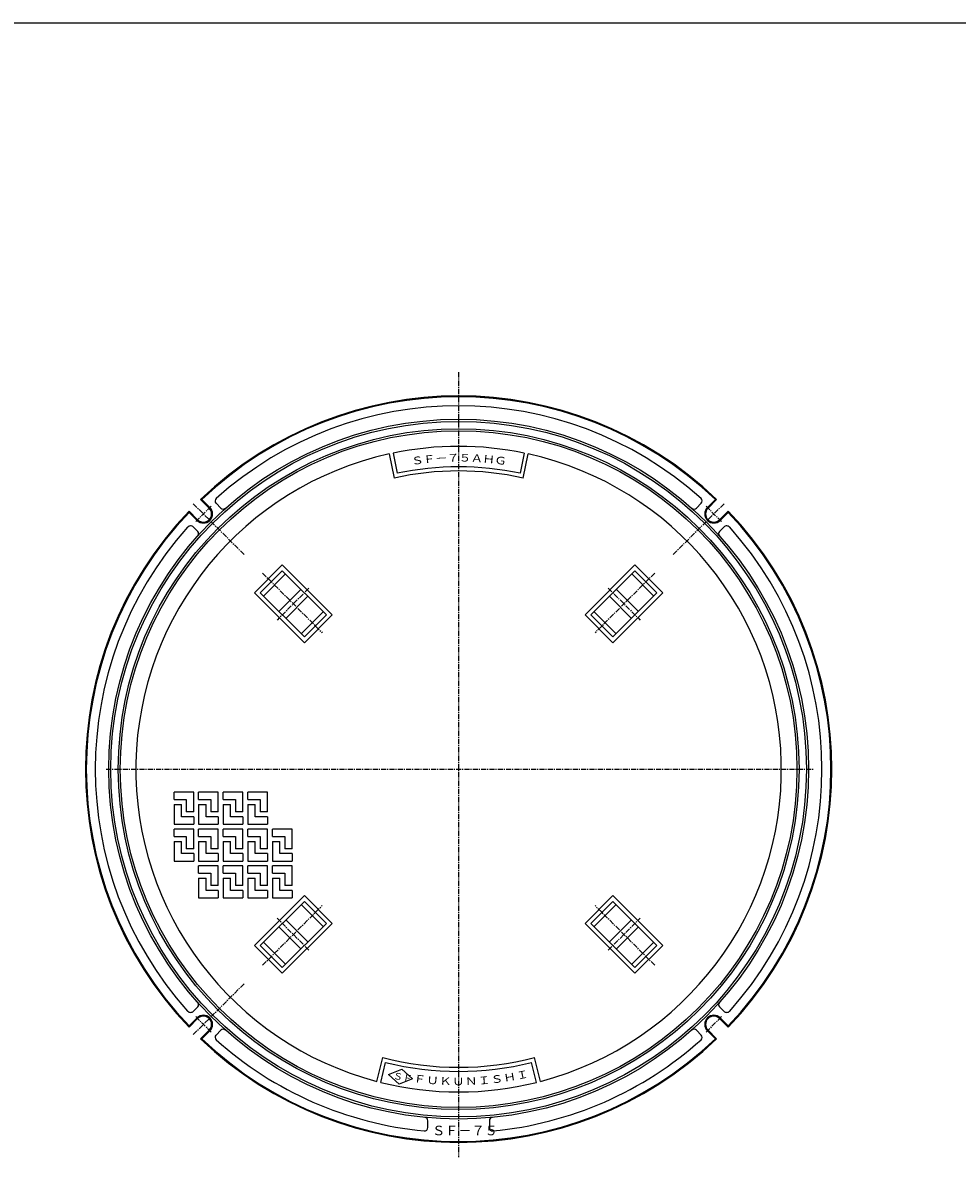
# Model space of a CAD drawing. Extents: x 50 to 3850, y 100 to 2800.
# Drawn here: x 1190 to 2329, y 1417 to 2800 of the extents above; entities that cross this region are included whole.
import ezdxf

# ---------------------------------------------------------------- set-up
doc = ezdxf.new("R2010")
doc.units = 0
doc.header["$LTSCALE"] = 0.2
doc.linetypes.add('CENTER', pattern=[50.8, 31.75, -6.35, 6.35, -6.35])
doc.layers.add('LAY-10', color=7, linetype='CONTINUOUS')
doc.layers.add('LAY-255', color=7, linetype='CONTINUOUS')
doc.styles.add('EXCADSTD', font='simplex', dxfattribs={"bigfont": 'bigfont'})

msp = doc.modelspace()

# ---------------------------------------------------------------- linework, layer by layer
at = {"layer": 'LAY-10', "color": 2, "linetype": 'CENTER'}
for p, q in [((1721, 2374), (1721, 1416.8)), ((1397.4, 2213.6), (1459.4, 2151.6)), ((2044.6, 2213.6), (1982.6, 2151.6)), ((1400.47, 2191.73), (1419.37, 2210.63)), ((2041.53, 2191.73), (2022.63, 2210.63)), ((1481.93, 2129.07), (1554.69, 2056.31)), ((1960.07, 2129.07), (1887.31, 2056.31)), ((1538.57, 2110.62), (1499.75, 2071.8)), ((1903.43, 2110.62), (1942.25, 2071.8)), ((1291.1, 1890), (2153.9, 1890)), ((1481.93, 1650.93), (1554.69, 1723.69)), ((1960.07, 1650.93), (1887.31, 1723.69)), ((1538.57, 1669.38), (1499.75, 1708.2)), ((1903.43, 1669.38), (1942.25, 1708.2)), ((1397.4, 1566.4), (1459.4, 1628.4)), ((1400.47, 1588.27), (1419.37, 1569.37)), ((2041.53, 1588.27), (2022.63, 1569.37))]:
    msp.add_line(p, q, dxfattribs=at)
at = {"layer": 'LAY-10', "color": 7, "linetype": 'CONTINUOUS'}
for p, q in [((1636.11, 2274.23), (1642.21, 2244.86)), ((1641, 2275.28), (1646.08, 2250.8)), ((1801, 2275.28), (1795.92, 2250.8)), ((1799.79, 2244.86), (1805.89, 2274.23)), ((1407.92, 2218.71), (1406.42, 2218.73)), ((1406.42, 2218.73), (1416.94, 2208.2)), ((1407.92, 2218.71), (1417.69, 2208.94)), ((1425.19, 2214.1), (1431.12, 2208.16)), ((2016.81, 2214.1), (2010.88, 2208.16)), ((2034.08, 2218.71), (2024.31, 2208.94)), ((2035.58, 2218.73), (2025.06, 2208.2)), ((2034.08, 2218.71), (2035.58, 2218.73)), ((1392.27, 2204.58), (1392.29, 2203.08)), ((1392.27, 2204.58), (1402.8, 2194.06)), ((1402.06, 2193.31), (1392.29, 2203.08)), ((2049.73, 2204.58), (2039.2, 2194.06)), ((2039.94, 2193.31), (2049.71, 2203.08)), ((2049.73, 2204.58), (2049.71, 2203.08)), ((1397.65, 2185.07), (1402.84, 2179.88)), ((1420.82, 2173.21), (1420.7, 2172.62)), ((2044.35, 2185.07), (2039.16, 2179.88)), ((1506.04, 2138.9), (1472.1, 2104.96)), ((1506.04, 2131.83), (1479.17, 2104.96)), ((1566.85, 2078.09), (1506.04, 2138.9)), ((1506.04, 2131.83), (1559.78, 2078.09)), ((1875.15, 2078.09), (1935.96, 2138.9)), ((1935.96, 2131.83), (1882.22, 2078.09)), ((1935.96, 2138.9), (1969.9, 2104.96)), ((1935.96, 2131.83), (1962.83, 2104.96)), ((1509.93, 2127.94), (1483.06, 2101.07)), ((1932.07, 2127.94), (1958.94, 2101.07)), ((1532.91, 2044.15), (1472.1, 2104.96)), ((1532.91, 2051.22), (1479.17, 2104.96)), ((1528.67, 2109.2), (1501.8, 2082.33)), ((1909.09, 2051.22), (1962.83, 2104.96)), ((1909.09, 2044.15), (1969.9, 2104.96)), ((1913.33, 2109.2), (1940.2, 2082.33)), ((1537.15, 2100.72), (1510.28, 2073.85)), ((1904.85, 2100.72), (1931.72, 2073.85)), ((1555.89, 2081.98), (1529.02, 2055.11)), ((1559.78, 2078.09), (1532.91, 2051.22)), ((1566.85, 2078.09), (1532.91, 2044.15)), ((1875.15, 2078.09), (1909.09, 2044.15)), ((1882.22, 2078.09), (1909.09, 2051.22)), ((1886.11, 2081.98), (1912.98, 2055.11)), ((1374, 1853), (1374, 1862)), ((1398, 1862), (1374, 1862)), ((1398, 1838), (1398, 1862)), ((1404, 1853), (1404, 1862)), ((1428, 1862), (1404, 1862)), ((1428, 1838), (1428, 1862)), ((1434, 1853), (1434, 1862)), ((1458, 1862), (1434, 1862)), ((1458, 1838), (1458, 1862)), ((1464, 1853), (1464, 1862)), ((1488, 1862), (1464, 1862)), ((1488, 1838), (1488, 1862)), ((1374, 1853), (1389, 1853)), ((1374, 1847), (1383, 1847)), ((1374, 1847), (1374, 1823)), ((1383, 1832), (1383, 1847)), ((1389, 1853), (1389, 1838)), ((1404, 1853), (1419, 1853)), ((1404, 1847), (1413, 1847)), ((1404, 1847), (1404, 1823)), ((1413, 1832), (1413, 1847)), ((1419, 1853), (1419, 1838)), ((1434, 1853), (1449, 1853)), ((1434, 1847), (1443, 1847)), ((1434, 1847), (1434, 1823)), ((1443, 1832), (1443, 1847)), ((1449, 1853), (1449, 1838)), ((1464, 1853), (1479, 1853)), ((1464, 1847), (1473, 1847)), ((1464, 1847), (1464, 1823)), ((1473, 1832), (1473, 1847)), ((1479, 1853), (1479, 1838)), ((1398, 1832), (1383, 1832)), ((1398, 1838), (1389, 1838)), ((1398, 1832), (1398, 1823)), ((1428, 1832), (1413, 1832)), ((1428, 1838), (1419, 1838)), ((1428, 1832), (1428, 1823)), ((1458, 1832), (1443, 1832)), ((1458, 1838), (1449, 1838)), ((1458, 1832), (1458, 1823)), ((1488, 1832), (1473, 1832)), ((1488, 1838), (1479, 1838)), ((1488, 1832), (1488, 1823)), ((1374, 1823), (1398, 1823)), ((1374, 1808), (1374, 1817)), ((1398, 1817), (1374, 1817)), ((1398, 1793), (1398, 1817)), ((1404, 1823), (1428, 1823)), ((1404, 1808), (1404, 1817)), ((1428, 1817), (1404, 1817)), ((1428, 1793), (1428, 1817)), ((1434, 1823), (1458, 1823)), ((1434, 1808), (1434, 1817)), ((1458, 1817), (1434, 1817)), ((1458, 1793), (1458, 1817)), ((1464, 1823), (1488, 1823)), ((1464, 1808), (1464, 1817)), ((1488, 1817), (1464, 1817)), ((1488, 1793), (1488, 1817)), ((1494, 1808), (1494, 1817)), ((1518, 1817), (1494, 1817)), ((1518, 1793), (1518, 1817)), ((1374, 1808), (1389, 1808)), ((1374, 1802), (1383, 1802)), ((1374, 1802), (1374, 1778)), ((1383, 1787), (1383, 1802)), ((1389, 1808), (1389, 1793)), ((1404, 1808), (1419, 1808)), ((1404, 1802), (1413, 1802)), ((1404, 1802), (1404, 1778)), ((1413, 1787), (1413, 1802)), ((1419, 1808), (1419, 1793)), ((1434, 1808), (1449, 1808)), ((1434, 1802), (1443, 1802)), ((1434, 1802), (1434, 1778)), ((1443, 1787), (1443, 1802)), ((1449, 1808), (1449, 1793)), ((1464, 1808), (1479, 1808)), ((1464, 1802), (1473, 1802)), ((1464, 1802), (1464, 1778)), ((1473, 1787), (1473, 1802)), ((1479, 1808), (1479, 1793)), ((1494, 1808), (1509, 1808)), ((1494, 1802), (1503, 1802)), ((1494, 1802), (1494, 1778)), ((1503, 1787), (1503, 1802)), ((1509, 1808), (1509, 1793)), ((1398, 1787), (1383, 1787)), ((1398, 1793), (1389, 1793)), ((1398, 1787), (1398, 1778)), ((1428, 1787), (1413, 1787)), ((1428, 1793), (1419, 1793)), ((1428, 1787), (1428, 1778)), ((1458, 1787), (1443, 1787)), ((1458, 1793), (1449, 1793)), ((1458, 1787), (1458, 1778)), ((1488, 1787), (1473, 1787)), ((1488, 1793), (1479, 1793)), ((1488, 1787), (1488, 1778)), ((1518, 1787), (1503, 1787)), ((1518, 1793), (1509, 1793)), ((1518, 1787), (1518, 1778)), ((1374, 1778), (1398, 1778)), ((1404, 1778), (1428, 1778)), ((1404, 1763), (1404, 1772)), ((1428, 1772), (1404, 1772)), ((1428, 1748), (1428, 1772)), ((1434, 1778), (1458, 1778)), ((1434, 1763), (1434, 1772)), ((1458, 1772), (1434, 1772)), ((1458, 1748), (1458, 1772)), ((1464, 1778), (1488, 1778)), ((1464, 1763), (1464, 1772)), ((1488, 1772), (1464, 1772)), ((1488, 1748), (1488, 1772)), ((1494, 1778), (1518, 1778)), ((1494, 1763), (1494, 1772)), ((1518, 1772), (1494, 1772)), ((1518, 1748), (1518, 1772)), ((1404, 1763), (1419, 1763)), ((1404, 1757), (1413, 1757)), ((1404, 1757), (1404, 1733)), ((1413, 1742), (1413, 1757)), ((1419, 1763), (1419, 1748)), ((1434, 1763), (1449, 1763)), ((1434, 1757), (1443, 1757)), ((1434, 1757), (1434, 1733)), ((1443, 1742), (1443, 1757)), ((1449, 1763), (1449, 1748)), ((1464, 1763), (1479, 1763)), ((1464, 1757), (1464, 1733)), ((1464, 1757), (1473, 1757)), ((1473, 1742), (1473, 1757)), ((1479, 1763), (1479, 1748)), ((1494, 1763), (1509, 1763)), ((1494, 1757), (1503, 1757)), ((1494, 1757), (1494, 1733)), ((1503, 1742), (1503, 1757)), ((1509, 1763), (1509, 1748)), ((1428, 1748), (1419, 1748)), ((1458, 1748), (1449, 1748)), ((1488, 1748), (1479, 1748)), ((1518, 1748), (1509, 1748)), ((1404, 1733), (1428, 1733)), ((1428, 1742), (1413, 1742)), ((1428, 1742), (1428, 1733)), ((1434, 1733), (1458, 1733)), ((1458, 1742), (1443, 1742)), ((1458, 1742), (1458, 1733)), ((1464, 1733), (1488, 1733)), ((1532.91, 1735.85), (1472.1, 1675.04)), ((1488, 1742), (1473, 1742)), ((1488, 1742), (1488, 1733)), ((1494, 1733), (1518, 1733)), ((1518, 1742), (1503, 1742)), ((1518, 1742), (1518, 1733)), ((1566.85, 1701.91), (1532.91, 1735.85)), ((1875.15, 1701.91), (1909.09, 1735.85)), ((1909.09, 1735.85), (1969.9, 1675.04)), ((1532.91, 1728.78), (1479.17, 1675.04)), ((1555.89, 1698.02), (1529.02, 1724.89)), ((1559.78, 1701.91), (1532.91, 1728.78)), ((1882.22, 1701.91), (1909.09, 1728.78)), ((1886.11, 1698.02), (1912.98, 1724.89)), ((1909.09, 1728.78), (1962.83, 1675.04)), ((1506.04, 1648.17), (1559.78, 1701.91)), ((1566.85, 1701.91), (1506.04, 1641.1)), ((1537.15, 1679.28), (1510.28, 1706.15)), ((1875.15, 1701.91), (1935.96, 1641.1)), ((1935.96, 1648.17), (1882.22, 1701.91)), ((1904.85, 1679.28), (1931.72, 1706.15)), ((1528.67, 1670.8), (1501.8, 1697.67)), ((1913.33, 1670.8), (1940.2, 1697.67)), ((1506.04, 1641.1), (1472.1, 1675.04)), ((1506.04, 1648.17), (1479.17, 1675.04)), ((1509.93, 1652.06), (1483.06, 1678.93)), ((1932.07, 1652.06), (1958.94, 1678.93)), ((1935.96, 1648.17), (1962.83, 1675.04)), ((1935.96, 1641.1), (1969.9, 1675.04)), ((1397.65, 1594.93), (1402.84, 1600.12)), ((2044.35, 1594.93), (2039.16, 1600.12)), ((1392.27, 1575.42), (1402.8, 1585.94)), ((1392.27, 1575.42), (1392.29, 1576.92)), ((1402.06, 1586.69), (1392.29, 1576.92)), ((2049.73, 1575.42), (2039.2, 1585.94)), ((2039.94, 1586.69), (2049.71, 1576.92)), ((2049.73, 1575.42), (2049.71, 1576.92)), ((1406.42, 1561.27), (1416.94, 1571.8)), ((1407.92, 1561.29), (1417.69, 1571.06)), ((1425.19, 1565.9), (1431.12, 1571.84)), ((2016.81, 1565.9), (2010.88, 1571.84)), ((2034.08, 1561.29), (2024.31, 1571.06)), ((2035.58, 1561.27), (2025.06, 1571.8)), ((1407.92, 1561.29), (1406.42, 1561.27)), ((2034.08, 1561.29), (2035.58, 1561.27)), ((1621.16, 1509.38), (1628.4, 1538.49)), ((1820.84, 1509.38), (1813.6, 1538.49)), ((1626, 1508.14), (1632.04, 1532.4)), ((1635.48, 1517.86), (1651.89, 1524.44)), ((1664.79, 1512.35), (1651.89, 1524.44)), ((1816, 1508.14), (1809.96, 1532.4)), ((1635.48, 1517.86), (1648.38, 1505.77)), ((1664.79, 1512.35), (1648.38, 1505.77)), ((1683.5, 1452.97), (1683.5, 1461.38)), ((1758.5, 1461.38), (1758.5, 1452.97))]:
    msp.add_line(p, q, dxfattribs=at)
for radius in [426.62, 424, 415, 412.5]:
    msp.add_circle((1721, 1890), radius, dxfattribs=at)
for centre, radius, start, end in [((1721, 1890), 455, 46.25935, 133.74065), ((1721, 1890), 453.95, 46.39481, 133.60519), ((1721, 1890), 443, 48.13391, 131.86609), ((1721, 1890), 393.5, 78.26978, 101.73022), ((1721, 1890), 393.5, 102.45826, 255.3014), ((1721, 1890), 393.5, 284.6986, 77.54174), ((1721, 1890), 368.5, 78.26978, 101.73022), ((1721, 1890), 363.5, 77.48165, 102.51835), ((1428.01, 2216.93), 4, 131.86609, 225), ((2013.99, 2216.93), 4, 315, 48.13391), ((1721, 1890), 455, 136.25935, 223.74065), ((1721, 1890), 453.95, 136.39481, 223.60519), ((1409.87, 2201.13), 11.05, 225, 45), ((1409.87, 2201.13), 10, 225, 45), ((1433.95, 2210.99), 4, 225, 311.80505), ((2008.05, 2210.99), 4, 228.19495, 315), ((2032.13, 2201.13), 11.05, 135, 315), ((2032.13, 2201.13), 10, 135, 315), ((1721, 1890), 453.95, 316.39481, 43.60519), ((1721, 1890), 455, 316.25935, 43.74065), ((1394.11, 2181.53), 5, 45, 138.27209), ((2047.89, 2181.53), 5, 41.72791, 135), ((1721, 1890), 443, 138.27209, 221.72791), ((1400.01, 2177.05), 4, 318.19495, 45), ((2041.99, 2177.05), 4, 135, 221.80505), ((1721, 1890), 443, 318.27209, 41.72791), ((1400.01, 1602.95), 4, 315, 41.80505), ((2041.99, 1602.95), 4, 138.19495, 225), ((1394.11, 1598.47), 5, 221.72791, 315), ((2047.89, 1598.47), 5, 225, 318.27209), ((1409.87, 1578.87), 11.05, 315, 135), ((1409.87, 1578.87), 10, 315, 135), ((2032.13, 1578.87), 11.05, 45, 225), ((2032.13, 1578.87), 10, 45, 225), ((1428.01, 1563.07), 4, 135, 228.13391), ((1433.95, 1569.01), 4, 48.19495, 135), ((2008.05, 1569.01), 4, 45, 131.80505), ((2013.99, 1563.07), 4, 311.86609, 45), ((1721, 1890), 455, 226.25935, 313.74065), ((1721, 1890), 453.95, 226.39481, 313.60519), ((1721, 1890), 443, 228.13391, 264.57556), ((1721, 1890), 443, 275.42444, 311.86609), ((1721, 1890), 363.5, 255.24131, 284.75869), ((1721, 1890), 368.5, 256.02945, 283.97055), ((1721, 1890), 393.5, 256.02945, 283.97055), ((1679.5, 1452.97), 4, 264.57556, 0), ((1679.5, 1461.38), 4, 0, 84.46967), ((1762.5, 1461.38), 4, 95.53033, 180), ((1762.5, 1452.97), 4, 180, 275.42444)]:
    msp.add_arc(centre, radius, start, end, dxfattribs=at)
at = {"layer": 'LAY-255', "color": 7, "linetype": 'CONTINUOUS'}
msp.add_line((50, 2800), (3850, 2800), dxfattribs=at)

# ---------------------------------------------------------------- texts
at = {"layer": 'LAY-10', "color": 7, "linetype": 'CONTINUOUS', "style": 'EXCADSTD'}
for s, height, rotation, width, p in [('Ｓ', 9.35, 7.67423, 1.2, (1663.84, 2260.72)), ('Ｆ', 9.35, 5.48159, 1.2, (1678.06, 2262.64)), ('－', 9.35, 3.28895, 1.2, (1692.35, 2264.01)), ('７', 9.35, 1.09632, 1.2, (1706.68, 2264.83)), ('５', 9.35, 358.90368, 1.2, (1721.03, 2265.11)), ('Ａ', 9.35, 356.71105, 1.2, (1735.38, 2264.83)), ('Ｈ', 9.35, 354.51841, 1.2, (1749.71, 2264.01)), ('Ｇ', 9.35, 352.32577, 1.2, (1764, 2262.63)), ('Ｉ', 9.35, 11.82561, 1.2, (1792.15, 1511.23)), ('ＳＦ', 8.185, 349.35695, 1.067857, (1640.55, 1512.66)), ('Ｆ', 9.35, 352.90463, 1.2, (1665.48, 1508.63)), ('Ｕ', 9.35, 355.26976, 1.2, (1681.27, 1506.66)), ('Ｋ', 9.35, 357.63488, 1.2, (1697.12, 1505.35)), ('Ｎ', 9.35, 2.36512, 1.2, (1728.92, 1504.69)), ('Ｉ', 9.35, 4.73024, 1.2, (1744.81, 1505.34)), ('Ｓ', 9.35, 7.09537, 1.2, (1760.67, 1506.65)), ('Ｈ', 9.35, 9.46049, 1.2, (1776.45, 1508.62))]:
    msp.add_text(s, height=height, rotation=rotation, dxfattribs=dict(at, width=width)).set_placement(p)
for s, height, width, p in [('Ｕ', 9.35, 1.2, (1713.01, 1504.69)), ('ＳＦ－７５', 11.693, 1.005519, (1688.6, 1443.61))]:
    msp.add_text(s, height=height, dxfattribs=dict(at, width=width)).set_placement(p)

doc.saveas('drawing.dxf')
